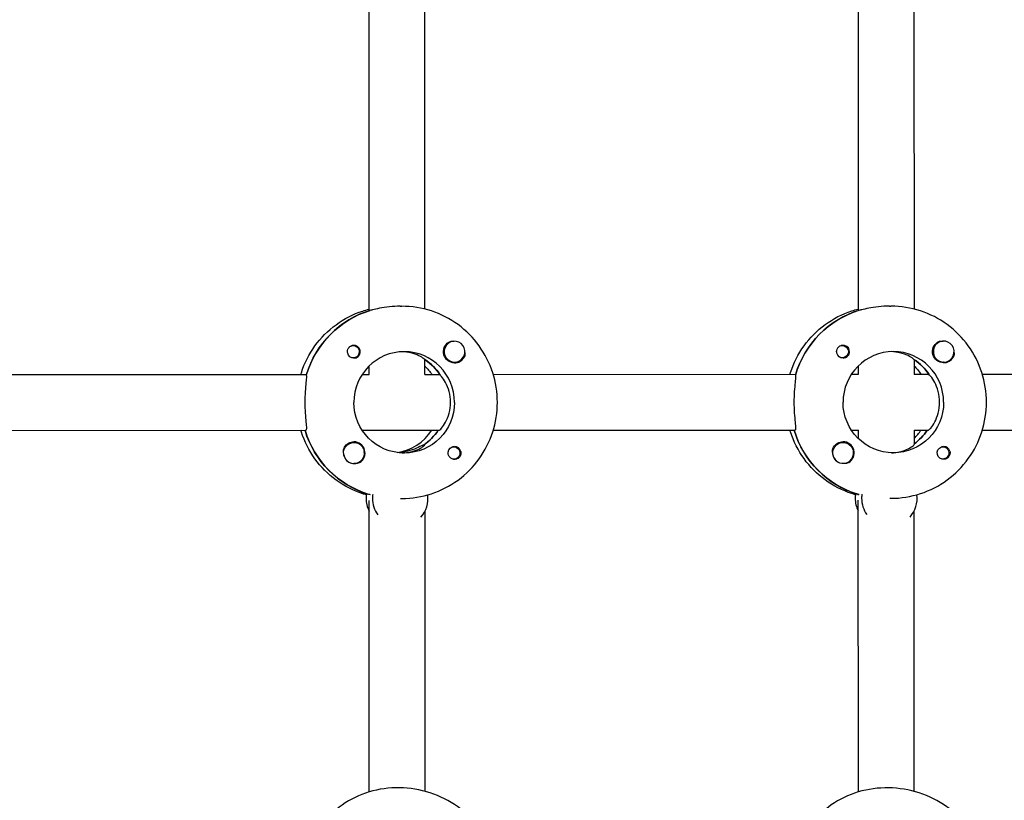
# Model space of a CAD drawing. Units: millimetres. Extents: x -13923 to 14088, y -4732 to 20293.
# Drawn here: x 1801 to 2083, y 208 to 431 of the extents above; entities that cross this region are included whole.
import ezdxf

# ---------------------------------------------------------------- set-up
doc = ezdxf.new("R2010")
doc.units = ezdxf.units.MM
doc.header["$LTSCALE"] = 20
doc.layers.add('2d', color=230, linetype='Continuous')

msp = doc.modelspace()

# ---------------------------------------------------------------- linework, layer by layer
at = {"layer": '2d'}
for p, q in [((1901.53, 347.76), (1901.5, 443.02)), ((2041.58, 443.06), (2041.6, 347.8)), ((1917.53, 348.12), (1917.5, 440.32)), ((2057.58, 440.35), (2057.6, 348.15)), ((1901.81, 347.75), (1901.58, 347.75)), ((1910.44, 348.94), (1910.9, 348.94)), ((2041.89, 347.78), (2041.66, 347.78)), ((2050.52, 348.97), (2050.97, 348.97)), ((1926.01, 338.94), (1925.97, 338.94)), ((2066.09, 338.97), (2066.05, 338.97)), ((1896.96, 337.7), (1896.66, 337.7)), ((2037.03, 337.74), (2036.74, 337.74)), ((1896.96, 334.15), (1896.67, 334.15)), ((1917.53, 329.39), (1917.53, 333.65)), ((1917.53, 333.53), (1917.71, 333.53)), ((1926.01, 332.94), (1925.97, 332.94)), ((2037.03, 334.19), (2036.74, 334.19)), ((2057.61, 333.68), (2057.61, 329.42)), ((2057.61, 333.57), (2057.78, 333.57)), ((2066.09, 332.97), (2066.05, 332.97)), ((1901.53, 329.43), (1901.53, 331.82)), ((2041.61, 331.85), (2041.61, 329.47)), ((1797, 329.41), (1883.62, 329.43)), ((1899.57, 329.43), (1901.58, 329.43)), ((1917.53, 329.44), (1921.77, 329.44)), ((1937.08, 329.44), (2023.7, 329.46)), ((2039.65, 329.47), (2041.66, 329.47)), ((2057.61, 329.47), (2061.85, 329.47)), ((2077.16, 329.48), (2163.78, 329.5)), ((1797, 313.41), (1883.4, 313.43)), ((1899.58, 313.43), (1921.55, 313.44)), ((1937.08, 313.44), (2023.47, 313.46)), ((2039.65, 313.47), (2041.67, 313.47)), ((2041.61, 313.47), (2041.61, 311.09)), ((2057.61, 313.52), (2057.61, 309.34)), ((2057.61, 313.47), (2061.63, 313.47)), ((2077.16, 313.48), (2163.55, 313.5)), ((1897.21, 309.94), (1897.18, 309.94)), ((1917, 309.18), (1917, 308.79)), ((1917.48, 309.35), (1917.26, 309.35)), ((1917.26, 309.35), (1917.26, 308.99)), ((1925.76, 308.72), (1925.48, 308.72)), ((2037.29, 309.97), (2037.26, 309.97)), ((2065.84, 308.75), (2065.55, 308.75)), ((1925.77, 305.17), (1925.48, 305.17)), ((2065.84, 305.2), (2065.55, 305.2)), ((1897.22, 303.94), (1897.18, 303.94)), ((2037.29, 303.97), (2037.26, 303.97)), ((1901.36, 295.12), (1901.59, 295.12)), ((1901.56, 209.93), (1901.54, 293.36)), ((1910.55, 293.94), (1910.91, 293.94)), ((2041.44, 295.16), (2041.67, 295.16)), ((2041.62, 295.16), (2041.62, 294.88)), ((2041.64, 209.92), (2041.62, 293.4)), ((2050.63, 293.97), (2050.99, 293.97)), ((1917.56, 210.09), (1917.54, 290.32)), ((2057.64, 210.06), (2057.62, 290.35))]:
    msp.add_line(p, q, dxfattribs=at)
for centre, major_axis, start_param, end_param in [((1909.76, 321.44), (-0.01, 27.5), 0.285536, 1.285261), ((2049.84, 321.47), (-0.01, 27.5), 0.285536, 1.285261), ((1926.01, 335.94), (0, 3), -0.942665, 2.198928), ((2066.09, 335.97), (0, 3), -0.942665, 2.198928), ((1911.59, 321.44), (0, 14.5), -1.570796, 1.570796), ((1897.18, 335.93), (0, -1.85), 0, 2.889755), ((1926.01, 335.94), (0, -3), -0.942665, 2.198928), ((2037.26, 335.96), (0, -1.85), 0, 2.889755), ((2051.67, 321.47), (0, 14.5), -1.570796, 1.570796), ((2066.09, 335.97), (0, -3), -0.942665, 2.198928), ((1909.76, 321.44), (0, 14.5), -1.00723, -0.563567), ((1925.99, 335.94), (0, -3.2), 0, 1.0299), ((2049.84, 321.47), (0, 14.5), -1.00723, -0.563567), ((2066.06, 335.97), (0, -3.2), 0, 1.0299), ((1909.31, 321.44), (0.01, -27.5), -1.275619, -0.295177), ((1907.48, 321.44), (0, -14.5), 0.143176, 0.986366), ((1909.31, 321.44), (0, 14.5), -2.557163, -2.155226), ((2049.38, 321.47), (0.01, -27.5), -1.275619, -0.295177), ((2047.56, 321.47), (0, 14.5), -2.36893, -2.155226), ((2049.38, 321.47), (0, 14.5), -2.533612, -2.155226), ((1897.21, 306.94), (0, -3), -1.411169, 1.730424), ((1897.19, 306.94), (0, 3.2), -2.600696, 0), ((1925.99, 306.94), (0, 1.85), -1.318959, 0), ((2037.29, 306.97), (0, -3), -1.411169, 1.730424), ((2037.27, 306.97), (0, 3.2), -2.600696, 0), ((2066.07, 306.98), (0, 1.85), -1.318959, 0), ((1897.17, 306.94), (0, -3), -1.386814, -0.183982), ((2037.25, 306.97), (0, -3), -1.386814, -0.183982), ((1908.63, 293.94), (0, -8), -1.716769, -1.570796), ((1908.63, 293.94), (0, -8), -1.570796, -1.100958), ((1910.45, 293.94), (0, -8), -1.716769, -1.570796), ((1910.45, 293.94), (0, -8), -1.570796, -0.94493), ((1910.45, 293.94), (0, 8), -2.306927, -1.441445), ((2048.7, 293.97), (0, -8), -1.716769, -1.570796), ((2048.7, 293.97), (0, -8), -1.570796, -1.100958), ((2050.53, 293.97), (0, -8), -1.716769, -1.570796), ((2050.53, 293.97), (0, -8), -1.570796, -0.950227), ((2050.53, 293.97), (0, 8), -2.30308, -1.441445)]:
    msp.add_ellipse(centre, major_axis=major_axis, ratio=0.993459, start_param=start_param, end_param=end_param, dxfattribs=at)
at = {"layer": '2d', "extrusion": (0, 0, -1)}
for centre, major_axis, start_param, end_param in [((1909.76, 321.44), (-0.01, 27.5), -1.275619, -0.295177), ((2049.84, 321.47), (-0.01, 27.5), -1.275619, -0.295177), ((1925.99, 335.94), (0, -3.2), 0, 2.600696), ((2066.06, 335.97), (0, -3.2), 0, 2.600696), ((1896.96, 335.93), (0, 1.77), -0.280951, 2.198928), ((2037.03, 335.96), (0, 1.77), -0.280951, 2.198928), ((1897.18, 335.93), (0, -1.85), 0, 1.318959), ((1896.96, 335.93), (0, -1.77), -0.942665, 0.271717), ((1909.76, 321.44), (0, -14.5), -2.557163, -2.155226), ((2037.26, 335.96), (0, -1.85), 0, 1.318959), ((2037.03, 335.96), (0, -1.77), -0.942665, 0.271717), ((2049.84, 321.47), (0, -14.5), -2.557163, -2.155226), ((1907.48, 321.44), (0, -14.5), -2.36893, -2.155226), ((2047.56, 321.47), (0, -14.5), -2.36893, -2.155226), ((2051.67, 321.47), (0, -14.5), -1.570796, 1.570796), ((1911.59, 321.44), (0, -14.5), -1.570796, 1.570796), ((1909.31, 321.44), (0.01, -27.5), 0.291945, 1.275619), ((1909.31, 321.44), (0, -14.5), -0.986366, -0.563567), ((2049.38, 321.47), (0.01, -27.5), 0.291945, 1.275619), ((2049.38, 321.47), (0, -14.5), -0.986366, -0.60798), ((2037.29, 306.97), (0, 3), -1.730424, 1.411169), ((1897.21, 306.94), (0, 3), -1.730424, 1.411169), ((1897.19, 306.94), (0, 3.2), -1.0299, 0), ((1925.99, 306.94), (0, -1.85), 0.251837, 3.141593), ((1925.77, 306.94), (0, 1.77), -0.271717, 1.730424), ((2037.27, 306.97), (0, 3.2), -1.0299, 0), ((2066.07, 306.98), (0, -1.85), 0.251837, 3.141593), ((2065.84, 306.98), (0, 1.77), -0.271717, 1.730424), ((1925.77, 306.94), (0, -1.77), -1.411169, 0.271717), ((2065.84, 306.98), (0, -1.77), -1.411169, 0.271717)]:
    msp.add_ellipse(centre, major_axis=major_axis, ratio=0.993459, start_param=start_param, end_param=end_param, dxfattribs=at)
at = {"layer": '2d'}
for points, knots in [([(1881.99, 329.43), (1882.03, 329.59), (1882.09, 329.76), (1883.02, 332.65), (1884.33, 335.25), (1887.7, 339.91), (1889.74, 341.97), (1894.38, 345.37), (1896.96, 346.69), (1900.3, 347.78), (1900.91, 347.96), (1901.53, 348.12)], [5.007723, 5.007723, 5.007723, 5.007723, 5.026307, 5.026307, 5.340467, 5.340467, 5.654626, 5.654626, 5.968785, 5.968785, 6.038527, 6.038527, 6.038527, 6.038527]), ([(1910.44, 348.94), (1909.44, 348.94), (1908.35, 348.88), (1906.3, 348.65), (1905.34, 348.5), (1903.77, 348.2), (1903.06, 348.04), (1902.36, 347.88), (1902.2, 347.85), (1902.06, 347.82)], [1.213001, 1.213001, 1.213001, 1.213001, 1.516212, 1.516212, 1.819422, 1.819422, 2.122712, 2.122712, 2.229842, 2.229842, 2.229842, 2.229842]), ([(1938.26, 321.44), (1938.26, 324.32), (1937.81, 327.19), (1936.04, 332.67), (1934.73, 335.26), (1931.36, 339.92), (1929.31, 341.98), (1924.68, 345.37), (1922.09, 346.7), (1916.64, 348.48), (1913.77, 348.94), (1910.9, 348.94)], [4.71263, 4.71263, 4.71263, 4.71263, 5.026789, 5.026789, 5.340948, 5.340948, 5.655108, 5.655108, 5.969267, 5.969267, 6.283426, 6.283426, 6.283426, 6.283426]), ([(2022.06, 329.46), (2022.11, 329.63), (2022.16, 329.79), (2023.1, 332.69), (2024.41, 335.28), (2027.77, 339.94), (2029.82, 342.01), (2034.46, 345.4), (2037.04, 346.73), (2040.37, 347.82), (2040.99, 347.99), (2041.6, 348.15)], [5.007723, 5.007723, 5.007723, 5.007723, 5.026307, 5.026307, 5.340467, 5.340467, 5.654626, 5.654626, 5.968785, 5.968785, 6.038527, 6.038527, 6.038527, 6.038527]), ([(2050.52, 348.97), (2049.51, 348.97), (2048.42, 348.91), (2046.37, 348.69), (2045.41, 348.53), (2043.85, 348.23), (2043.13, 348.07), (2042.43, 347.92), (2042.27, 347.88), (2042.14, 347.86)], [1.213001, 1.213001, 1.213001, 1.213001, 1.516212, 1.516212, 1.819422, 1.819422, 2.122712, 2.122712, 2.229842, 2.229842, 2.229842, 2.229842]), ([(2078.34, 321.48), (2078.34, 324.35), (2077.89, 327.23), (2076.12, 332.7), (2074.81, 335.3), (2071.44, 339.95), (2069.39, 342.02), (2064.75, 345.41), (2062.17, 346.73), (2056.71, 348.51), (2053.84, 348.97), (2050.97, 348.97)], [4.71263, 4.71263, 4.71263, 4.71263, 5.026789, 5.026789, 5.340948, 5.340948, 5.655108, 5.655108, 5.969267, 5.969267, 6.283426, 6.283426, 6.283426, 6.283426]), ([(1924.35, 338.68), (1924.49, 338.77), (1924.65, 338.83), (1925.09, 338.96), (1925.4, 338.99), (1925.78, 338.95), (1925.84, 338.94), (1925.9, 338.94)], [0.4848332, 0.4848332, 0.4848332, 0.4848332, 0.5373177, 0.5373177, 0.6302639, 0.6302639, 0.6464759, 0.6464759, 0.6464759, 0.6464759]), ([(2064.43, 338.71), (2064.57, 338.8), (2064.72, 338.87), (2065.17, 339), (2065.48, 339.02), (2065.86, 338.99), (2065.92, 338.98), (2065.97, 338.97)], [0.4848332, 0.4848332, 0.4848332, 0.4848332, 0.5373177, 0.5373177, 0.6302639, 0.6302639, 0.6464759, 0.6464759, 0.6464759, 0.6464759]), ([(1895.4, 335.47), (1895.37, 335.62), (1895.35, 335.78), (1895.35, 336.17), (1895.39, 336.41), (1895.53, 336.75), (1895.59, 336.87), (1895.71, 337.05), (1895.76, 337.11), (1895.84, 337.2), (1895.86, 337.22), (1895.88, 337.24), (1895.93, 337.29), (1895.99, 337.34), (1896.13, 337.45), (1896.22, 337.51), (1896.51, 337.67), (1896.73, 337.74), (1897.03, 337.77), (1897.11, 337.78), (1897.18, 337.78)], [0.990278, 0.990278, 0.990278, 0.990278, 1.037653, 1.037653, 1.1091925, 1.1091925, 1.1494913, 1.1494913, 1.1741927, 1.1741927, 1.1827936, 1.1827936, 1.1827936, 1.205385, 1.205385, 1.2369017, 1.2369017, 1.305598, 1.305598, 1.3284718, 1.3284718, 1.3284718, 1.3284718]), ([(1917.45, 333.7), (1917.4, 333.76), (1917.32, 333.83), (1916.92, 334.16), (1916.41, 334.49), (1915.18, 335.08), (1914.37, 335.39), (1912.69, 335.78), (1911.85, 335.89), (1911.01, 335.93)], [0.1979624, 0.1979624, 0.1979624, 0.1979624, 0.3097834, 0.3097834, 0.6195669, 0.6195669, 0.928016, 0.928016, 1.1793399, 1.1793399, 1.1793399, 1.1793399]), ([(1928.98, 335.67), (1929.01, 335.35), (1928.99, 335.04), (1928.86, 334.59), (1928.8, 334.43), (1928.71, 334.29)], [1.0645063, 1.0645063, 1.0645063, 1.0645063, 1.1575355, 1.1575355, 1.2120103, 1.2120103, 1.2120103, 1.2120103]), ([(2035.48, 335.5), (2035.44, 335.65), (2035.42, 335.81), (2035.42, 336.21), (2035.47, 336.44), (2035.61, 336.79), (2035.67, 336.91), (2035.79, 337.08), (2035.84, 337.15), (2035.92, 337.23), (2035.94, 337.25), (2035.96, 337.27), (2036.01, 337.32), (2036.06, 337.37), (2036.21, 337.49), (2036.29, 337.54), (2036.59, 337.7), (2036.81, 337.77), (2037.11, 337.81), (2037.19, 337.81), (2037.26, 337.81)], [0.990278, 0.990278, 0.990278, 0.990278, 1.037653, 1.037653, 1.1091925, 1.1091925, 1.1494913, 1.1494913, 1.1741927, 1.1741927, 1.1827936, 1.1827936, 1.1827936, 1.205385, 1.205385, 1.2369017, 1.2369017, 1.305598, 1.305598, 1.3284718, 1.3284718, 1.3284718, 1.3284718]), ([(2057.53, 333.73), (2057.48, 333.79), (2057.4, 333.87), (2056.99, 334.2), (2056.49, 334.53), (2055.26, 335.12), (2054.45, 335.42), (2052.77, 335.81), (2051.93, 335.92), (2051.09, 335.96)], [0.1979624, 0.1979624, 0.1979624, 0.1979624, 0.3097834, 0.3097834, 0.6195669, 0.6195669, 0.928016, 0.928016, 1.1793399, 1.1793399, 1.1793399, 1.1793399]), ([(2069.06, 335.7), (2069.09, 335.38), (2069.07, 335.07), (2068.94, 334.63), (2068.88, 334.47), (2068.79, 334.32)], [1.0645063, 1.0645063, 1.0645063, 1.0645063, 1.1575355, 1.1575355, 1.2120103, 1.2120103, 1.2120103, 1.2120103]), ([(1883.55, 329.18), (1883.56, 329.08), (1883.57, 328.96), (1883.57, 328.41), (1883.51, 327.79), (1883.38, 326.38), (1883.29, 325.48), (1883.16, 323.52), (1883.13, 322.44), (1883.13, 321.43)], [0.19616, 0.19616, 0.19616, 0.19616, 0.30329, 0.30329, 0.60658, 0.60658, 0.909791, 0.909791, 1.213001, 1.213001, 1.213001, 1.213001]), ([(1924.85, 321.44), (1924.85, 322.47), (1924.71, 323.55), (1924.19, 325.52), (1923.81, 326.4), (1923.07, 327.8), (1922.64, 328.41), (1922.16, 328.97), (1922.04, 329.09), (1921.94, 329.19)], [-1.236465, -1.236465, -1.236465, -1.236465, -0.928016, -0.928016, -0.619567, -0.619567, -0.309783, -0.309783, -0.197962, -0.197962, -0.197962, -0.197962]), ([(2023.62, 329.21), (2023.64, 329.12), (2023.64, 329), (2023.64, 328.44), (2023.59, 327.83), (2023.45, 326.41), (2023.37, 325.52), (2023.24, 323.55), (2023.2, 322.48), (2023.2, 321.46)], [0.19616, 0.19616, 0.19616, 0.19616, 0.30329, 0.30329, 0.60658, 0.60658, 0.909791, 0.909791, 1.213001, 1.213001, 1.213001, 1.213001]), ([(2064.93, 321.47), (2064.93, 322.5), (2064.79, 323.58), (2064.27, 325.55), (2063.89, 326.43), (2063.15, 327.83), (2062.72, 328.44), (2062.24, 329), (2062.12, 329.12), (2062.02, 329.22)], [-1.236465, -1.236465, -1.236465, -1.236465, -0.928016, -0.928016, -0.619567, -0.619567, -0.309783, -0.309783, -0.197962, -0.197962, -0.197962, -0.197962]), ([(2023.2, 321.46), (2023.2, 320.45), (2023.24, 319.38), (2023.37, 317.41), (2023.46, 316.51), (2023.59, 315.1), (2023.65, 314.49), (2023.65, 313.67), (2023.59, 313.46), (2023.47, 313.46)], [1.213001, 1.213001, 1.213001, 1.213001, 1.516212, 1.516212, 1.819422, 1.819422, 2.122712, 2.122712, 2.426002, 2.426002, 2.426002, 2.426002]), ([(2050.99, 293.97), (2053.86, 293.97), (2056.73, 294.43), (2062.18, 296.22), (2064.77, 297.54), (2069.4, 300.93), (2071.45, 303), (2074.81, 307.66), (2076.13, 310.25), (2077.89, 315.73), (2078.34, 318.6), (2078.34, 321.48)], [3.141834, 3.141834, 3.141834, 3.141834, 3.455993, 3.455993, 3.770152, 3.770152, 4.084311, 4.084311, 4.398471, 4.398471, 4.71263, 4.71263, 4.71263, 4.71263]), ([(2061.63, 313.47), (2061.75, 313.47), (2062.01, 313.68), (2062.72, 314.51), (2063.15, 315.12), (2063.89, 316.51), (2064.27, 317.4), (2064.79, 319.36), (2064.93, 320.45), (2064.93, 321.47)], [-2.47293, -2.47293, -2.47293, -2.47293, -2.163147, -2.163147, -1.853363, -1.853363, -1.544914, -1.544914, -1.236465, -1.236465, -1.236465, -1.236465]), ([(1883.13, 321.43), (1883.13, 320.42), (1883.17, 319.35), (1883.29, 317.38), (1883.38, 316.48), (1883.51, 315.07), (1883.57, 314.45), (1883.57, 313.63), (1883.51, 313.43), (1883.4, 313.43)], [1.213001, 1.213001, 1.213001, 1.213001, 1.516212, 1.516212, 1.819422, 1.819422, 2.122712, 2.122712, 2.426002, 2.426002, 2.426002, 2.426002]), ([(1910.91, 293.94), (1913.78, 293.94), (1916.65, 294.4), (1922.1, 296.18), (1924.69, 297.51), (1929.32, 300.9), (1931.37, 302.96), (1934.73, 307.62), (1936.05, 310.22), (1937.81, 315.69), (1938.26, 318.57), (1938.26, 321.44)], [3.141834, 3.141834, 3.141834, 3.141834, 3.455993, 3.455993, 3.770152, 3.770152, 4.084311, 4.084311, 4.398471, 4.398471, 4.71263, 4.71263, 4.71263, 4.71263]), ([(1921.55, 313.44), (1921.67, 313.44), (1921.94, 313.65), (1922.64, 314.47), (1923.07, 315.08), (1923.82, 316.48), (1924.19, 317.36), (1924.71, 319.33), (1924.85, 320.41), (1924.85, 321.44)], [-2.47293, -2.47293, -2.47293, -2.47293, -2.163147, -2.163147, -1.853363, -1.853363, -1.544914, -1.544914, -1.236465, -1.236465, -1.236465, -1.236465]), ([(1900.75, 294.97), (1900.4, 295.07), (1900.05, 295.17), (1896.98, 296.18), (1894.39, 297.5), (1889.75, 300.89), (1887.7, 302.95), (1884.34, 307.61), (1883.03, 310.21), (1882.09, 313.1), (1882.04, 313.27), (1881.99, 313.43)], [3.415791, 3.415791, 3.415791, 3.415791, 3.455511, 3.455511, 3.76967, 3.76967, 4.08383, 4.08383, 4.397989, 4.397989, 4.416573, 4.416573, 4.416573, 4.416573]), ([(2040.82, 295), (2040.47, 295.1), (2040.13, 295.21), (2037.05, 296.21), (2034.47, 297.54), (2029.83, 300.92), (2027.78, 302.99), (2024.42, 307.65), (2023.1, 310.24), (2022.17, 313.14), (2022.12, 313.3), (2022.07, 313.46)], [3.415791, 3.415791, 3.415791, 3.415791, 3.455511, 3.455511, 3.76967, 3.76967, 4.08383, 4.08383, 4.397989, 4.397989, 4.416573, 4.416573, 4.416573, 4.416573]), ([(1894.2, 307.01), (1894.19, 307.05), (1894.19, 307.1), (1894.15, 307.48), (1894.18, 307.82), (1894.31, 308.28), (1894.38, 308.44), (1894.47, 308.59)], [1.0462825, 1.0462825, 1.0462825, 1.0462825, 1.0579317, 1.0579317, 1.1575355, 1.1575355, 1.2120103, 1.2120103, 1.2120103, 1.2120103]), ([(1917, 309.18), (1916.86, 309.12), (1916.7, 309.04), (1915.99, 308.71), (1915.29, 308.38), (1913.74, 307.79), (1912.79, 307.49), (1911.23, 307.16), (1910.67, 307.07), (1910.12, 307.01)], [-2.2749679, -2.2749679, -2.2749679, -2.2749679, -2.1631469, -2.1631469, -1.8533635, -1.8533635, -1.5449143, -1.5449143, -1.3830285, -1.3830285, -1.3830285, -1.3830285]), ([(1911.02, 306.95), (1911.86, 306.98), (1912.7, 307.1), (1914.38, 307.49), (1915.19, 307.79), (1916.42, 308.38), (1916.92, 308.71), (1917.52, 309.2), (1917.6, 309.35), (1917.48, 309.35)], [-1.17934, -1.17934, -1.17934, -1.17934, -0.928016, -0.928016, -0.619567, -0.619567, -0.309783, -0.309783, 0, 0, 0, 0]), ([(1927.77, 307.41), (1927.81, 307.25), (1927.83, 307.1), (1927.83, 306.7), (1927.78, 306.47), (1927.64, 306.12), (1927.57, 306), (1927.45, 305.82), (1927.4, 305.76), (1927.33, 305.68), (1927.31, 305.66), (1927.29, 305.64), (1927.23, 305.58), (1927.18, 305.53), (1927.04, 305.42), (1926.95, 305.37), (1926.66, 305.21), (1926.44, 305.14), (1926.14, 305.1), (1926.07, 305.09), (1925.99, 305.09)], [0.990278, 0.990278, 0.990278, 0.990278, 1.037653, 1.037653, 1.1091925, 1.1091925, 1.1494913, 1.1494913, 1.1741927, 1.1741927, 1.1827936, 1.1827936, 1.1827936, 1.205385, 1.205385, 1.2369017, 1.2369017, 1.305598, 1.305598, 1.3284718, 1.3284718, 1.3284718, 1.3284718]), ([(2034.28, 307.05), (2034.27, 307.09), (2034.27, 307.13), (2034.23, 307.52), (2034.25, 307.85), (2034.39, 308.32), (2034.46, 308.47), (2034.54, 308.62)], [1.0462825, 1.0462825, 1.0462825, 1.0462825, 1.0579317, 1.0579317, 1.1575355, 1.1575355, 1.2120103, 1.2120103, 1.2120103, 1.2120103]), ([(2051.1, 306.98), (2051.93, 307.02), (2052.77, 307.13), (2054.46, 307.52), (2055.27, 307.83), (2056.5, 308.42), (2057, 308.75), (2057.51, 309.16), (2057.61, 309.29), (2057.61, 309.34)], [-1.17934, -1.17934, -1.17934, -1.17934, -0.928016, -0.928016, -0.619567, -0.619567, -0.309783, -0.309783, -0.090479, -0.090479, -0.090479, -0.090479]), ([(2067.85, 307.44), (2067.89, 307.29), (2067.91, 307.13), (2067.91, 306.74), (2067.86, 306.5), (2067.72, 306.16), (2067.65, 306.04), (2067.53, 305.86), (2067.48, 305.79), (2067.4, 305.71), (2067.38, 305.69), (2067.36, 305.67), (2067.31, 305.62), (2067.26, 305.57), (2067.11, 305.46), (2067.03, 305.4), (2066.74, 305.24), (2066.52, 305.17), (2066.22, 305.13), (2066.15, 305.13), (2066.07, 305.13)], [0.990278, 0.990278, 0.990278, 0.990278, 1.037653, 1.037653, 1.1091925, 1.1091925, 1.1494913, 1.1494913, 1.1741927, 1.1741927, 1.1827936, 1.1827936, 1.1827936, 1.205385, 1.205385, 1.2369017, 1.2369017, 1.305598, 1.305598, 1.3284718, 1.3284718, 1.3284718, 1.3284718]), ([(1898.83, 304.2), (1898.69, 304.11), (1898.53, 304.04), (1898.08, 303.91), (1897.76, 303.89), (1897.37, 303.92), (1897.32, 303.93), (1897.26, 303.94)], [0.4848332, 0.4848332, 0.4848332, 0.4848332, 0.5373177, 0.5373177, 0.6302639, 0.6302639, 0.6460821, 0.6460821, 0.6460821, 0.6460821]), ([(2038.91, 304.23), (2038.76, 304.14), (2038.61, 304.08), (2038.16, 303.95), (2037.84, 303.92), (2037.45, 303.96), (2037.39, 303.96), (2037.34, 303.97)], [0.4848332, 0.4848332, 0.4848332, 0.4848332, 0.5373177, 0.5373177, 0.6302639, 0.6302639, 0.6460821, 0.6460821, 0.6460821, 0.6460821]), ([(1938.3, 184.61), (1938.3, 187.29), (1937.84, 189.96), (1936.07, 195.11), (1934.74, 197.57), (1931.33, 202.06), (1929.23, 204.07), (1924.47, 207.42), (1921.8, 208.75), (1916.17, 210.58), (1913.2, 211.08), (1907.28, 211.17), (1904.33, 210.76), (1898.76, 209.09), (1896.15, 207.82), (1891.55, 204.57), (1889.55, 202.59), (1886.39, 198.15), (1885.2, 195.7), (1884.44, 193.01), (1884.41, 192.91), (1884.38, 192.8)], [0.000221, 0.000221, 0.000221, 0.000221, 0.308164, 0.308164, 0.623336, 0.623336, 0.946843, 0.946843, 1.276218, 1.276218, 1.607915, 1.607915, 1.938484, 1.938484, 2.264292, 2.264292, 2.582087, 2.582087, 2.891657, 2.891657, 2.904441, 2.904441, 2.904441, 2.904441]), ([(2078.37, 184.69), (2078.37, 187.35), (2077.92, 190), (2076.15, 195.12), (2074.83, 197.57), (2071.42, 202.04), (2069.32, 204.04), (2064.57, 207.38), (2061.9, 208.71), (2056.26, 210.55), (2053.3, 211.05), (2047.37, 211.15), (2044.42, 210.75), (2038.85, 209.09), (2036.23, 207.84), (2031.62, 204.6), (2029.62, 202.64), (2026.46, 198.22), (2025.28, 195.79), (2024.5, 193.05), (2024.45, 192.88), (2024.41, 192.71)], [0.000219, 0.000219, 0.000219, 0.000219, 0.307226, 0.307226, 0.621909, 0.621909, 0.945496, 0.945496, 1.27533, 1.27533, 1.607657, 1.607657, 1.938922, 1.938922, 2.265333, 2.265333, 2.583309, 2.583309, 2.892389, 2.892389, 2.912705, 2.912705, 2.912705, 2.912705])]:
    msp.add_open_spline(points, degree=3, knots=knots, dxfattribs=at)
for points in [[(1901.58, 347.75), (1901.55, 347.75), (1901.53, 347.75), (1901.53, 347.76)], [(2041.66, 347.78), (2041.62, 347.78), (2041.61, 347.79), (2041.6, 347.8)], [(1897.18, 337.78), (1897.34, 337.78), (1897.49, 337.76), (1897.64, 337.72)], [(2037.26, 337.81), (2037.42, 337.81), (2037.57, 337.79), (2037.72, 337.76)], [(1925.99, 305.09), (1925.84, 305.09), (1925.69, 305.11), (1925.54, 305.15)], [(2066.07, 305.13), (2065.92, 305.13), (2065.76, 305.15), (2065.61, 305.19)], [(1901.59, 295.12), (1901.64, 295.12), (1901.71, 295.12), (1901.81, 295.1)], [(2041.67, 295.16), (2041.71, 295.16), (2041.79, 295.15), (2041.89, 295.13)]]:
    msp.add_open_spline(points, degree=3, dxfattribs=at)

doc.saveas('drawing.dxf')
